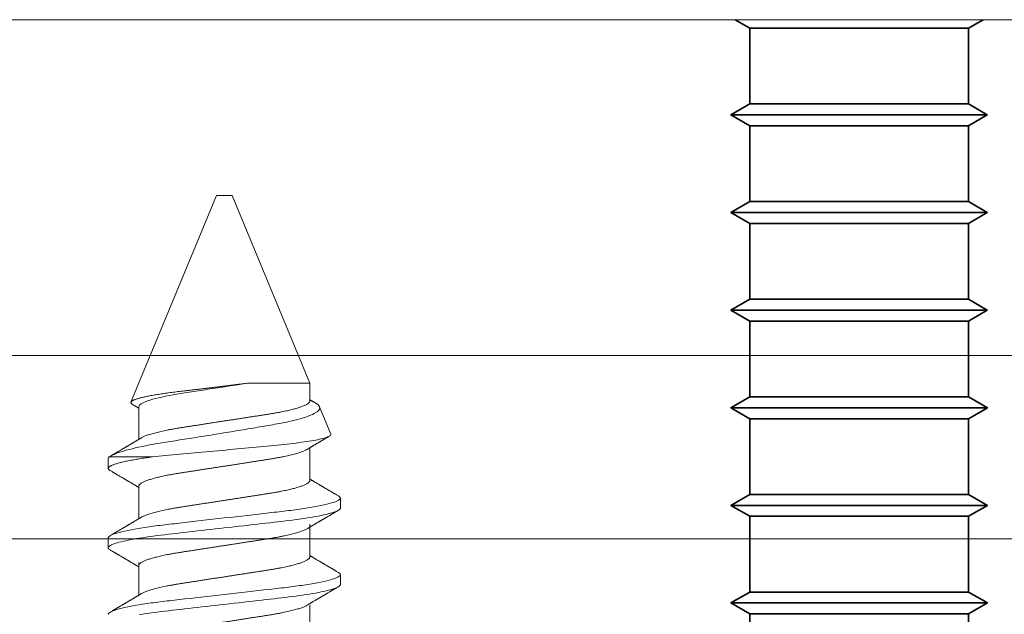
# Model space of a CAD drawing. Units: millimetres. Extents: x 271 to 4621, y 919 to 1216.
# Drawn here: x 4346 to 4350, y 1002 to 1005 of the extents above; entities that cross this region are included whole.
import ezdxf

# ---------------------------------------------------------------- set-up
doc = ezdxf.new("R2010")
doc.units = ezdxf.units.MM

# ---------------------------------------------------------------- blocks, each defined once
blk = doc.blocks.new('FEC-033')
at = {"color": 251, "lineweight": 35, "true_color": 0x58595a}
for points in [[(-19.414, -37.701), (-19.174, -37.84), (-19.174, -39.08), (-19.483, -39.259), (-19.174, -39.438), (-19.174, -40.679), (-19.483, -40.857), (-19.174, -41.036), (-19.174, -42.277), (-19.483, -42.456), (-19.174, -42.635), (-19.174, -43.875), (-19.483, -44.054), (-19.174, -44.233), (-19.174, -45.474), (-19.483, -45.653), (-19.174, -45.831), (-19.174, -47.072), (-19.483, -47.25), (-19.174, -47.429), (-19.174, -48.67)], [(-15.595, -48.67), (-15.595, -47.429), (-15.285, -47.25), (-15.595, -47.072), (-15.595, -45.831), (-15.285, -45.653), (-15.595, -45.474), (-15.595, -44.233), (-15.285, -44.054), (-15.595, -43.875), (-15.595, -42.635), (-15.286, -42.456), (-15.595, -42.277), (-15.595, -41.036), (-15.286, -40.857), (-15.595, -40.679), (-15.595, -39.438), (-15.286, -39.259), (-15.595, -39.08), (-15.595, -37.84), (-15.355, -37.701)], [(-19.174, -37.84), (-17.385, -37.84), (-16.738, -37.84), (-16.179, -37.84), (-15.783, -37.84), (-15.603, -37.84), (-15.595, -37.84)], [(-19.174, -37.84), (-19.166, -37.84), (-19.131, -37.84)], [(-19.174, -39.08), (-17.385, -39.08), (-16.738, -39.08), (-16.179, -39.08), (-15.783, -39.08), (-15.603, -39.08), (-15.595, -39.08)], [(-19.174, -39.08), (-19.166, -39.08), (-19.083, -39.08)], [(-19.483, -39.259), (-17.385, -39.259), (-16.667, -39.259), (-16.035, -39.259), (-15.567, -39.259), (-15.318, -39.259), (-15.286, -39.259)], [(-19.483, -39.259), (-19.452, -39.259), (-19.202, -39.259), (-19.083, -39.259)], [(-19.174, -39.438), (-17.385, -39.438), (-16.738, -39.438), (-16.179, -39.438), (-15.783, -39.438), (-15.603, -39.438), (-15.595, -39.438)], [(-19.174, -39.438), (-19.166, -39.438), (-19.083, -39.438)], [(-19.174, -40.679), (-17.385, -40.679), (-16.738, -40.679), (-16.179, -40.679), (-15.783, -40.679), (-15.603, -40.679), (-15.595, -40.679)], [(-19.174, -40.679), (-19.166, -40.679), (-19.083, -40.679)], [(-19.483, -40.857), (-17.385, -40.857), (-16.667, -40.857), (-16.035, -40.857), (-15.567, -40.857), (-15.318, -40.857), (-15.286, -40.857)], [(-19.483, -40.857), (-19.452, -40.857), (-19.202, -40.857), (-19.083, -40.857)], [(-19.174, -41.036), (-17.385, -41.036), (-16.738, -41.036), (-16.179, -41.036), (-15.783, -41.036), (-15.603, -41.036), (-15.595, -41.036)], [(-19.174, -41.036), (-19.166, -41.036), (-19.083, -41.036)], [(-19.174, -42.277), (-18.031, -42.277), (-17.385, -42.277), (-16.738, -42.277), (-16.179, -42.277), (-15.783, -42.277), (-15.603, -42.277), (-15.595, -42.277)], [(-19.174, -42.277), (-19.166, -42.277), (-18.986, -42.277), (-18.734, -42.277)], [(-19.483, -42.456), (-19.452, -42.456), (-19.202, -42.456), (-18.734, -42.456), (-18.103, -42.456), (-17.385, -42.456), (-16.667, -42.456), (-16.035, -42.456), (-15.567, -42.456), (-15.318, -42.456), (-15.286, -42.456)], [(-19.174, -42.635), (-19.166, -42.635), (-18.986, -42.635), (-18.59, -42.635), (-18.031, -42.635), (-17.385, -42.635), (-16.738, -42.635), (-16.179, -42.635), (-15.783, -42.635), (-15.603, -42.635), (-15.595, -42.635)], [(-19.174, -43.875), (-19.166, -43.875), (-18.986, -43.875), (-18.59, -43.875), (-18.031, -43.875), (-17.385, -43.875), (-16.738, -43.875), (-16.179, -43.875), (-15.783, -43.875), (-15.603, -43.875), (-15.595, -43.875)], [(-19.483, -44.054), (-19.452, -44.054), (-19.202, -44.054), (-18.734, -44.054), (-18.103, -44.054), (-17.385, -44.054), (-16.667, -44.054), (-16.035, -44.054), (-15.567, -44.054), (-15.318, -44.054), (-15.285, -44.054)], [(-19.174, -44.233), (-19.166, -44.233), (-18.986, -44.233), (-18.59, -44.233), (-18.031, -44.233), (-17.385, -44.233), (-16.738, -44.233), (-16.179, -44.233), (-15.783, -44.233), (-15.603, -44.233), (-15.595, -44.233)], [(-19.174, -45.474), (-19.166, -45.474), (-18.986, -45.474), (-18.59, -45.474), (-18.031, -45.474), (-17.385, -45.474), (-16.738, -45.474), (-16.179, -45.474), (-15.783, -45.474), (-15.603, -45.474), (-15.595, -45.474)], [(-19.483, -45.653), (-19.452, -45.653), (-19.202, -45.653), (-18.734, -45.653), (-18.103, -45.653), (-17.385, -45.653), (-16.667, -45.653), (-16.035, -45.653), (-15.567, -45.653), (-15.318, -45.653), (-15.285, -45.653)], [(-19.174, -45.831), (-19.166, -45.831), (-18.986, -45.831), (-18.59, -45.831), (-18.031, -45.831), (-17.385, -45.831), (-16.738, -45.831), (-16.179, -45.831), (-15.783, -45.831), (-15.603, -45.831), (-15.595, -45.831)], [(-19.174, -47.072), (-19.166, -47.072), (-18.986, -47.072), (-18.59, -47.072), (-18.031, -47.072), (-17.385, -47.072), (-16.738, -47.072), (-16.179, -47.072), (-15.783, -47.072), (-15.603, -47.072), (-15.595, -47.072)], [(-19.483, -47.25), (-19.452, -47.25), (-19.202, -47.25), (-18.734, -47.25), (-18.103, -47.25), (-17.385, -47.25), (-16.667, -47.25), (-16.035, -47.25), (-15.567, -47.25), (-15.318, -47.25), (-15.285, -47.25)], [(-19.174, -47.429), (-19.166, -47.429), (-18.986, -47.429), (-18.59, -47.429), (-18.031, -47.429), (-17.385, -47.429), (-16.738, -47.429), (-16.179, -47.429), (-15.783, -47.429), (-15.603, -47.429), (-15.595, -47.429)]]:
    blk.add_lwpolyline(points, dxfattribs=at)

msp = doc.modelspace()

# ---------------------------------------------------------------- linework, layer by layer
at = {"color": 251, "lineweight": 9, "true_color": 0x58595a}
for p, q in [((4346.8008, 1004.1388), (4346.4506, 1003.2932)), ((4346.8326, 1004.1388), (4346.8008, 1004.1388)), ((4346.8643, 1004.1388), (4346.8326, 1004.1388)), ((4347.1824, 1003.3707), (4346.8643, 1004.1388)), ((4346.928, 1003.3707), (4347.1824, 1003.3707)), ((4347.1824, 1003.2971), (4347.1824, 1003.3707)), ((4346.4568, 1003.284), (4346.4827, 1003.2687)), ((4346.4827, 1003.2747), (4346.4827, 1003.1406)), ((4347.2688, 1003.1621), (4347.2225, 1003.274)), ((4347.1824, 1002.9722), (4347.1824, 1003.1063)), ((4346.3577, 1003.0625), (4346.3577, 1003.0219)), ((4346.5381, 1003.069), (4346.3619, 1003.069)), ((4346.4827, 1002.9498), (4346.4827, 1002.8157)), ((4347.3074, 1002.8595), (4347.3074, 1002.9001)), ((4347.1824, 1002.6593), (4347.1824, 1002.7933)), ((4346.3577, 1002.7376), (4346.3577, 1002.697)), ((4346.4827, 1002.6368), (4346.4827, 1002.5028)), ((4347.3074, 1002.5465), (4347.3074, 1002.5871)), ((4347.1824, 1002.3284), (4347.1824, 1002.4624))]:
    msp.add_line(p, q, dxfattribs=at)
at = {"color": 251, "lineweight": 5, "true_color": 0x58595a}
msp.add_line((4340.3717, 1003.4834), (4354.8044, 1003.4834), dxfattribs=at)
msp.add_lwpolyline([(4340.3717, 1002.7334), (4354.8044, 1002.7334), (4354.8044, 1004.8584), (4340.3717, 1004.8584)], close=True, dxfattribs=at)
at = {"color": 251, "lineweight": 9, "true_color": 0x58595a, "flags": 128}
for points in [[(4346.3657, 1002.688), (4346.3629, 1002.6898), (4346.3606, 1002.6917), (4346.359, 1002.6935), (4346.358, 1002.6953), (4346.3577, 1002.697), (4346.3581, 1002.6989), (4346.3592, 1002.7008), (4346.3611, 1002.7028), (4346.3637, 1002.7048), (4346.3672, 1002.7069), (4346.3715, 1002.709), (4346.3763, 1002.7111), (4346.3818, 1002.7131), (4346.388, 1002.7152), (4346.3949, 1002.7173), (4346.4025, 1002.7195), (4346.4108, 1002.7216), (4346.4198, 1002.7237), (4346.4294, 1002.7259), (4346.4396, 1002.728), (4346.4505, 1002.7302), (4346.4617, 1002.7322), (4346.4734, 1002.7343), (4346.4856, 1002.7363), (4346.4983, 1002.7383), (4346.5125, 1002.7405), (4346.5271, 1002.7426), (4346.5421, 1002.7446), (4346.5575, 1002.7466), (4346.5731, 1002.7486), (4346.5891, 1002.7505), (4346.6043, 1002.7522), (4346.62, 1002.754), (4346.6362, 1002.7558), (4346.6527, 1002.7577), (4346.6697, 1002.7597), (4346.687, 1002.7616), (4346.7046, 1002.7637), (4346.7225, 1002.7657), (4346.7407, 1002.7678), (4346.7591, 1002.7699), (4346.7773, 1002.7719), (4346.7957, 1002.774), (4346.8141, 1002.7761), (4346.8326, 1002.7782), (4346.8525, 1002.7805), (4346.8724, 1002.7828), (4346.8922, 1002.785), (4346.9118, 1002.7873), (4346.9312, 1002.7895), (4346.9504, 1002.7917), (4346.9682, 1002.7937), (4346.9857, 1002.7957), (4347.0028, 1002.7977), (4347.0196, 1002.7996), (4347.036, 1002.8014), (4347.052, 1002.8033), (4347.0675, 1002.805), (4347.0826, 1002.8068), (4347.0975, 1002.8086), (4347.1122, 1002.8104), (4347.1264, 1002.8123), (4347.1402, 1002.8142), (4347.1537, 1002.8162), (4347.1668, 1002.8181), (4347.1805, 1002.8203), (4347.1936, 1002.8225), (4347.2061, 1002.8247), (4347.2181, 1002.827), (4347.2294, 1002.8293), (4347.24, 1002.8315), (4347.2493, 1002.8337), (4347.258, 1002.8358), (4347.266, 1002.838), (4347.2733, 1002.8401), (4347.2799, 1002.8422), (4347.2858, 1002.8443), (4347.291, 1002.8463), (4347.2955, 1002.8483), (4347.2992, 1002.8503), (4347.3022, 1002.8523), (4347.3045, 1002.8541), (4347.3061, 1002.856), (4347.3071, 1002.8577), (4347.3074, 1002.8595), (4347.3074, 1002.8595)], [(4346.4856, 1002.4234), (4346.4983, 1002.4254), (4346.5125, 1002.4275), (4346.5271, 1002.4296), (4346.5421, 1002.4317), (4346.5575, 1002.4337), (4346.5731, 1002.4356), (4346.5891, 1002.4375), (4346.6043, 1002.4392), (4346.62, 1002.441), (4346.6362, 1002.4429), (4346.6527, 1002.4448), (4346.6697, 1002.4467), (4346.687, 1002.4487), (4346.7046, 1002.4507), (4346.7225, 1002.4527), (4346.7407, 1002.4548), (4346.7591, 1002.4569), (4346.7773, 1002.459), (4346.7957, 1002.4611), (4346.8141, 1002.4632), (4346.8326, 1002.4653), (4346.8525, 1002.4675), (4346.8724, 1002.4698), (4346.8922, 1002.4721), (4346.9118, 1002.4743), (4346.9312, 1002.4765), (4346.9504, 1002.4787), (4346.9682, 1002.4807), (4346.9857, 1002.4827), (4347.0028, 1002.4847), (4347.0196, 1002.4866), (4347.036, 1002.4885), (4347.052, 1002.4903), (4347.0675, 1002.4921), (4347.0826, 1002.4938), (4347.0975, 1002.4956), (4347.1122, 1002.4975), (4347.1264, 1002.4993), (4347.1402, 1002.5012), (4347.1537, 1002.5032), (4347.1668, 1002.5052), (4347.1805, 1002.5073), (4347.1936, 1002.5095), (4347.2061, 1002.5118), (4347.2181, 1002.514), (4347.2294, 1002.5163), (4347.24, 1002.5186), (4347.2493, 1002.5207), (4347.258, 1002.5228), (4347.266, 1002.525), (4347.2733, 1002.5271), (4347.2799, 1002.5292), (4347.2858, 1002.5313), (4347.291, 1002.5333), (4347.2955, 1002.5354), (4347.2992, 1002.5373), (4347.3022, 1002.5393), (4347.3045, 1002.5412), (4347.3061, 1002.543), (4347.3071, 1002.5448), (4347.3074, 1002.5465), (4347.3074, 1002.5465)]]:
    msp.add_lwpolyline(points, dxfattribs=at)
at = {"color": 251, "lineweight": 9, "true_color": 0x58595a}
for points, knots in [([(4346.928, 1003.3707), (4346.9236, 1003.3701), (4346.9146, 1003.369), (4346.901, 1003.3673), (4346.8872, 1003.3655), (4346.8732, 1003.3638), (4346.8589, 1003.362), (4346.8445, 1003.3602), (4346.83, 1003.3584), (4346.8154, 1003.3566), (4346.8007, 1003.3548), (4346.7859, 1003.353), (4346.7711, 1003.3512), (4346.7562, 1003.3494), (4346.7414, 1003.3477), (4346.7265, 1003.3459), (4346.7118, 1003.3441), (4346.6973, 1003.3424), (4346.6833, 1003.3407), (4346.6696, 1003.3391), (4346.6562, 1003.3376), (4346.6429, 1003.336), (4346.6298, 1003.3344), (4346.617, 1003.3327), (4346.6044, 1003.3311), (4346.5922, 1003.3294), (4346.5805, 1003.3276), (4346.5691, 1003.3259), (4346.5581, 1003.3241), (4346.5475, 1003.3223), (4346.5373, 1003.3205), (4346.5275, 1003.3187), (4346.5182, 1003.3169), (4346.5095, 1003.315), (4346.5013, 1003.3132), (4346.4937, 1003.3114), (4346.4867, 1003.3096), (4346.4802, 1003.3078), (4346.4742, 1003.306), (4346.4689, 1003.3042), (4346.4642, 1003.3024), (4346.4602, 1003.3006), (4346.4569, 1003.2989), (4346.4543, 1003.2973), (4346.4523, 1003.2957), (4346.4509, 1003.2941), (4346.4502, 1003.2925), (4346.4502, 1003.2909), (4346.4508, 1003.2892), (4346.4521, 1003.2875), (4346.4541, 1003.2859), (4346.4557, 1003.2847), (4346.4568, 1003.2841), (4346.4568, 1003.2841)], [0, 0, 0, 0, 0.0184558, 0.0369116, 0.0554838, 0.0740561, 0.0929937, 0.1119314, 0.1309949, 0.1500583, 0.1694157, 0.188773, 0.2082649, 0.2277568, 0.2476736, 0.2675903, 0.2876542, 0.307718, 0.3270535, 0.346389, 0.3658588, 0.3853289, 0.4052007, 0.4250725, 0.4450768, 0.4650811, 0.484943, 0.5048048, 0.5247985, 0.5447923, 0.5652008, 0.5856093, 0.6061609, 0.6267124, 0.6470277, 0.6673431, 0.6877995, 0.7082559, 0.7291577, 0.7500594, 0.7711153, 0.7921712, 0.8124767, 0.8327822, 0.8532294, 0.8736767, 0.8945576, 0.9154389, 0.936462, 0.957485, 0.9781717, 0.9988583, 1, 1, 1, 1]), ([(4346.4827, 1003.2747), (4346.4827, 1003.2815), (4346.4946, 1003.2898), (4346.5433, 1003.3067), (4346.5798, 1003.3154), (4346.6431, 1003.3267), (4346.6651, 1003.33), (4346.713, 1003.3374), (4346.7388, 1003.3414), (4346.819, 1003.3538), (4346.8761, 1003.3626), (4346.928, 1003.3707)], [0, 0, 0, 0, 0.25, 0.25, 0.5, 0.5, 0.625, 0.625, 0.75, 0.75, 1, 1, 1, 1]), ([(4347.1824, 1003.2971), (4347.1824, 1003.2964), (4347.1822, 1003.2949), (4347.181, 1003.2925), (4347.179, 1003.2901), (4347.1761, 1003.2877), (4347.1724, 1003.2851), (4347.1679, 1003.2826), (4347.1626, 1003.28), (4347.1565, 1003.2773), (4347.1498, 1003.2748), (4347.1427, 1003.2723), (4347.1352, 1003.2699), (4347.1271, 1003.2675), (4347.1185, 1003.2651), (4347.1093, 1003.2628), (4347.0997, 1003.2604), (4347.0895, 1003.2581), (4347.0784, 1003.2557), (4347.0664, 1003.2532), (4347.0534, 1003.2507), (4347.0399, 1003.2483), (4347.0262, 1003.2459), (4347.0122, 1003.2437), (4346.9979, 1003.2415), (4346.9832, 1003.2392), (4346.9681, 1003.2369), (4346.9531, 1003.2346), (4346.9383, 1003.2323), (4346.9238, 1003.23), (4346.909, 1003.2277), (4346.894, 1003.2254), (4346.8788, 1003.2231), (4346.8634, 1003.2207), (4346.848, 1003.2183), (4346.8318, 1003.2158), (4346.8149, 1003.2132), (4346.7974, 1003.2105), (4346.7799, 1003.2078), (4346.7627, 1003.2051), (4346.7458, 1003.2025), (4346.7294, 1003.1999), (4346.7134, 1003.1975), (4346.6978, 1003.195), (4346.6825, 1003.1927), (4346.6677, 1003.1904), (4346.6532, 1003.1882), (4346.6391, 1003.1859), (4346.6253, 1003.1835), (4346.6118, 1003.1811), (4346.5987, 1003.1786), (4346.5862, 1003.176), (4346.5741, 1003.1734), (4346.5626, 1003.1707), (4346.5518, 1003.168), (4346.5417, 1003.1653), (4346.5323, 1003.1626), (4346.5237, 1003.1599), (4346.5159, 1003.1573), (4346.509, 1003.1546), (4346.5028, 1003.1519), (4346.4977, 1003.1495), (4346.495, 1003.1479), (4346.4938, 1003.1473)], [0, 0, 0, 0, 0.016355, 0.032907, 0.04964, 0.066537, 0.08358, 0.100439, 0.1174, 0.134442, 0.151543, 0.166845, 0.182161, 0.197477, 0.212776, 0.228043, 0.243262, 0.258419, 0.273499, 0.290582, 0.307527, 0.324314, 0.340925, 0.357344, 0.373361, 0.389554, 0.405926, 0.422463, 0.437353, 0.452348, 0.467433, 0.482594, 0.497816, 0.513086, 0.528386, 0.543702, 0.561167, 0.578608, 0.596003, 0.61333, 0.630565, 0.647384, 0.664075, 0.68062, 0.697002, 0.713532, 0.729879, 0.746332, 0.762977, 0.7798, 0.796782, 0.813903, 0.831105, 0.848405, 0.865781, 0.88321, 0.90067, 0.917826, 0.934966, 0.952069, 0.969115, 0.986425, 1, 1, 1, 1]), ([(4347.2061, 1003.2891), (4347.2048, 1003.2898), (4347.2022, 1003.2913), (4347.1985, 1003.2936), (4347.195, 1003.2956), (4347.1924, 1003.2972), (4347.1902, 1003.2985), (4347.1882, 1003.2997), (4347.1857, 1003.3012), (4347.1837, 1003.3023), (4347.1826, 1003.303), (4347.1824, 1003.3031)], [0, 0, 0, 0, 0.157251, 0.332952, 0.478513, 0.593989, 0.664748, 0.75196, 0.858034, 0.982952, 1, 1, 1, 1]), ([(4347.2225, 1003.274), (4347.2221, 1003.2748), (4347.2214, 1003.2762), (4347.2197, 1003.2785), (4347.2175, 1003.2809), (4347.2147, 1003.2833), (4347.2114, 1003.2857), (4347.2085, 1003.2876), (4347.2065, 1003.2888), (4347.2061, 1003.289)], [0, 0, 0, 0, 0.156738, 0.313475, 0.471082, 0.628687, 0.788993, 0.949299, 1, 1, 1, 1]), ([(4346.3619, 1003.069), (4346.3723, 1003.0766), (4346.3918, 1003.0846), (4346.4483, 1003.1013), (4346.4841, 1003.1096), (4346.5694, 1003.1259), (4346.6174, 1003.133), (4346.6953, 1003.1452), (4346.7216, 1003.1494), (4346.7752, 1003.1579), (4346.8027, 1003.1624), (4346.857, 1003.1713), (4346.8836, 1003.1757), (4346.9361, 1003.1845), (4346.9621, 1003.1889), (4347.0112, 1003.1974), (4347.0346, 1003.2013), (4347.0786, 1003.2095), (4347.0992, 1003.2139), (4347.1539, 1003.2273), (4347.1825, 1003.2369), (4347.2183, 1003.2559), (4347.2261, 1003.2654), (4347.2225, 1003.274)], [0, 0, 0, 0, 0.125, 0.125, 0.25, 0.25, 0.375, 0.375, 0.4375, 0.4375, 0.5, 0.5, 0.5625, 0.5625, 0.625, 0.625, 0.6875, 0.6875, 0.75, 0.75, 0.875, 0.875, 1, 1, 1, 1]), ([(4347.2688, 1003.1621), (4347.2704, 1003.1584), (4347.2658, 1003.1545), (4347.2447, 1003.1463), (4347.2282, 1003.142), (4347.1848, 1003.1338), (4347.1575, 1003.1296), (4347.0954, 1003.1219), (4347.0596, 1003.1184), (4346.9838, 1003.111), (4346.9428, 1003.107), (4346.8594, 1003.0991), (4346.8169, 1003.0951), (4346.7316, 1003.0871), (4346.6903, 1003.0833), (4346.6105, 1003.076), (4346.5727, 1003.0727), (4346.5381, 1003.069)], [0, 0, 0, 0, 0.125, 0.125, 0.25, 0.25, 0.375, 0.375, 0.5, 0.5, 0.625, 0.625, 0.75, 0.75, 0.875, 0.875, 1, 1, 1, 1]), ([(4346.4938, 1003.1473), (4346.4922, 1003.1463), (4346.4893, 1003.1446), (4346.4851, 1003.1421), (4346.4813, 1003.1399), (4346.4781, 1003.1379), (4346.4753, 1003.1363), (4346.473, 1003.1349), (4346.4712, 1003.1338), (4346.4697, 1003.1329), (4346.467, 1003.1313), (4346.4637, 1003.1294), (4346.4594, 1003.1268), (4346.4556, 1003.1246), (4346.4517, 1003.1223), (4346.4479, 1003.12), (4346.4442, 1003.1178), (4346.4408, 1003.1158), (4346.438, 1003.1141), (4346.4359, 1003.1129), (4346.4344, 1003.112), (4346.433, 1003.1112), (4346.4313, 1003.1102), (4346.4291, 1003.1089), (4346.4262, 1003.1072), (4346.423, 1003.1053), (4346.4196, 1003.1033), (4346.4163, 1003.1013), (4346.4125, 1003.0991), (4346.4084, 1003.0967), (4346.4041, 1003.0941), (4346.4002, 1003.0918), (4346.3967, 1003.0898), (4346.3936, 1003.088), (4346.3907, 1003.0862), (4346.3884, 1003.0849), (4346.3867, 1003.0839), (4346.3855, 1003.0832), (4346.3839, 1003.0823), (4346.3817, 1003.081), (4346.3787, 1003.0792), (4346.375, 1003.0771), (4346.3711, 1003.0748), (4346.3685, 1003.0732), (4346.3672, 1003.0725)], [0, 0, 0, 0, 0.0369454, 0.0701946, 0.099741, 0.1255804, 0.1473731, 0.1655724, 0.1801774, 0.1912203, 0.2011229, 0.2432239, 0.2707516, 0.3012044, 0.3350304, 0.3626162, 0.3921031, 0.4210576, 0.4444975, 0.4589393, 0.4698827, 0.4794066, 0.4922473, 0.5104501, 0.5329059, 0.5595451, 0.586947, 0.6132278, 0.6383875, 0.6756559, 0.71015, 0.7420302, 0.7678121, 0.7924132, 0.8158345, 0.8371365, 0.8464374, 0.854888, 0.8665899, 0.8840775, 0.9073539, 0.9364227, 0.971286, 1, 1, 1, 1]), ([(4347.1713, 1003.0996), (4347.1729, 1003.1006), (4347.1758, 1003.1023), (4347.18, 1003.1048), (4347.1838, 1003.107), (4347.187, 1003.109), (4347.1898, 1003.1106), (4347.1921, 1003.112), (4347.1939, 1003.1131), (4347.1954, 1003.114), (4347.1981, 1003.1156), (4347.2014, 1003.1175), (4347.2057, 1003.12), (4347.2095, 1003.1223), (4347.2134, 1003.1246), (4347.2172, 1003.1269), (4347.2209, 1003.1291), (4347.2243, 1003.1311), (4347.2271, 1003.1328), (4347.2292, 1003.134), (4347.2307, 1003.1348), (4347.2321, 1003.1357), (4347.2338, 1003.1367), (4347.236, 1003.138), (4347.2389, 1003.1397), (4347.2421, 1003.1416), (4347.2455, 1003.1436), (4347.2488, 1003.1456), (4347.2526, 1003.1478), (4347.2567, 1003.1502), (4347.2604, 1003.1524), (4347.2626, 1003.1537), (4347.2633, 1003.1541)], [0, 0, 0, 0, 0.0507937, 0.0965057, 0.137127, 0.1726519, 0.2026131, 0.2276341, 0.2477135, 0.2628968, 0.2765111, 0.3343918, 0.3722388, 0.4141052, 0.4606102, 0.4985361, 0.5390756, 0.5788832, 0.6111091, 0.6309641, 0.6460094, 0.6591032, 0.676757, 0.7017828, 0.7326557, 0.7692801, 0.8069531, 0.8430858, 0.8776751, 0.9289129, 0.9763365, 1, 1, 1, 1]), ([(4346.4827, 1002.9498), (4346.4827, 1002.9505), (4346.4829, 1002.952), (4346.4841, 1002.9543), (4346.4861, 1002.9568), (4346.489, 1002.9592), (4346.4927, 1002.9618), (4346.4972, 1002.9643), (4346.5025, 1002.9669), (4346.5086, 1002.9696), (4346.5153, 1002.9721), (4346.5224, 1002.9746), (4346.5299, 1002.977), (4346.538, 1002.9794), (4346.5466, 1002.9818), (4346.5558, 1002.9841), (4346.5654, 1002.9865), (4346.5756, 1002.9888), (4346.5867, 1002.9912), (4346.5987, 1002.9937), (4346.6117, 1002.9962), (4346.6252, 1002.9986), (4346.6389, 1003.0009), (4346.6529, 1003.0032), (4346.6672, 1003.0054), (4346.6819, 1003.0077), (4346.697, 1003.01), (4346.712, 1003.0123), (4346.7268, 1003.0146), (4346.7413, 1003.0169), (4346.7561, 1003.0192), (4346.7712, 1003.0215), (4346.7863, 1003.0238), (4346.8017, 1003.0262), (4346.8171, 1003.0286), (4346.8333, 1003.0311), (4346.8502, 1003.0337), (4346.8677, 1003.0364), (4346.8852, 1003.0391), (4346.9024, 1003.0418), (4346.9193, 1003.0444), (4346.9357, 1003.047), (4346.9517, 1003.0494), (4346.9673, 1003.0519), (4346.9826, 1003.0542), (4346.9974, 1003.0565), (4347.0119, 1003.0587), (4347.026, 1003.061), (4347.0399, 1003.0634), (4347.0533, 1003.0658), (4347.0664, 1003.0683), (4347.079, 1003.0709), (4347.091, 1003.0735), (4347.1025, 1003.0762), (4347.1133, 1003.0788), (4347.1235, 1003.0816), (4347.1328, 1003.0843), (4347.1414, 1003.087), (4347.1492, 1003.0896), (4347.1562, 1003.0923), (4347.1623, 1003.0949), (4347.1674, 1003.0974), (4347.1701, 1003.0989), (4347.1713, 1003.0996)], [0, 0, 0, 0, 0.016355, 0.032907, 0.04964, 0.066537, 0.08358, 0.100439, 0.1174, 0.134442, 0.151543, 0.166845, 0.182161, 0.197477, 0.212776, 0.228043, 0.243262, 0.258419, 0.273499, 0.290582, 0.307527, 0.324314, 0.340925, 0.357344, 0.373361, 0.389554, 0.405926, 0.422463, 0.437353, 0.452348, 0.467433, 0.482594, 0.497816, 0.513086, 0.528386, 0.543702, 0.561167, 0.578608, 0.596003, 0.61333, 0.630565, 0.647384, 0.664075, 0.68062, 0.697002, 0.713532, 0.729879, 0.746332, 0.762977, 0.7798, 0.796782, 0.813903, 0.831105, 0.848405, 0.865781, 0.88321, 0.90067, 0.917826, 0.934966, 0.952069, 0.969115, 0.986425, 1, 1, 1, 1]), ([(4346.3657, 1003.0129), (4346.3647, 1003.0135), (4346.3627, 1003.0147), (4346.3605, 1003.0166), (4346.3589, 1003.0184), (4346.3579, 1003.0202), (4346.3576, 1003.022), (4346.3579, 1003.0238), (4346.3591, 1003.0257), (4346.361, 1003.0277), (4346.3636, 1003.0297), (4346.3671, 1003.0318), (4346.3713, 1003.0339), (4346.3762, 1003.036), (4346.3817, 1003.038), (4346.3879, 1003.0401), (4346.3948, 1003.0422), (4346.4024, 1003.0444), (4346.4107, 1003.0465), (4346.4197, 1003.0486), (4346.4293, 1003.0508), (4346.4395, 1003.0529), (4346.4503, 1003.055), (4346.4616, 1003.0571), (4346.4733, 1003.0592), (4346.4855, 1003.0612), (4346.4981, 1003.0632), (4346.5111, 1003.0652), (4346.5243, 1003.0671), (4346.5335, 1003.0684), (4346.5381, 1003.069)], [0, 0, 0, 0, 0.033434, 0.06787, 0.102031, 0.135899, 0.169453, 0.205701, 0.242313, 0.279264, 0.316529, 0.354079, 0.391887, 0.427743, 0.463774, 0.499954, 0.536254, 0.572647, 0.609102, 0.645592, 0.682087, 0.718557, 0.754974, 0.790659, 0.826239, 0.861684, 0.896971, 0.931523, 0.965874, 1, 1, 1, 1]), ([(4346.3657, 1003.0129), (4346.3674, 1003.0119), (4346.3706, 1003.01), (4346.375, 1003.0074), (4346.3787, 1003.0052), (4346.3816, 1003.0036), (4346.3836, 1003.0023), (4346.385, 1003.0015), (4346.3861, 1003.0009), (4346.387, 1003.0003), (4346.388, 1002.9998), (4346.3896, 1002.9988), (4346.3919, 1002.9975), (4346.395, 1002.9957), (4346.3985, 1002.9936), (4346.4024, 1002.9913), (4346.4073, 1002.9884), (4346.4135, 1002.9848), (4346.4194, 1002.9813), (4346.4239, 1002.9786), (4346.4268, 1002.9769), (4346.4293, 1002.9754), (4346.4314, 1002.9742), (4346.433, 1002.9733), (4346.4343, 1002.9725), (4346.4356, 1002.9717), (4346.4373, 1002.9707), (4346.4393, 1002.9695), (4346.4417, 1002.9681), (4346.4452, 1002.9661), (4346.4493, 1002.9636), (4346.4538, 1002.9609), (4346.4581, 1002.9584), (4346.4621, 1002.956), (4346.4659, 1002.9537), (4346.4688, 1002.952), (4346.4711, 1002.9507), (4346.4729, 1002.9496), (4346.4753, 1002.9482), (4346.4781, 1002.9465), (4346.4806, 1002.945), (4346.4822, 1002.9441), (4346.4827, 1002.9438)], [0, 0, 0, 0, 0.04401, 0.081743, 0.113205, 0.138398, 0.154373, 0.166142, 0.174097, 0.181839, 0.190239, 0.1993, 0.222864, 0.247852, 0.279153, 0.312145, 0.347489, 0.405915, 0.470823, 0.498056, 0.523325, 0.544801, 0.562487, 0.575713, 0.585612, 0.596302, 0.610372, 0.627819, 0.648642, 0.672585, 0.715356, 0.754319, 0.789478, 0.825045, 0.857631, 0.887587, 0.899554, 0.915461, 0.935391, 0.959341, 0.987308, 1, 1, 1, 1]), ([(4347.1824, 1002.9722), (4347.1824, 1002.9715), (4347.1822, 1002.97), (4347.181, 1002.9676), (4347.179, 1002.9652), (4347.1761, 1002.9628), (4347.1724, 1002.9602), (4347.1679, 1002.9577), (4347.1626, 1002.9551), (4347.1565, 1002.9524), (4347.1498, 1002.9499), (4347.1427, 1002.9474), (4347.1352, 1002.945), (4347.1271, 1002.9426), (4347.1185, 1002.9402), (4347.1093, 1002.9379), (4347.0997, 1002.9355), (4347.0895, 1002.9332), (4347.0784, 1002.9308), (4347.0664, 1002.9283), (4347.0534, 1002.9258), (4347.0399, 1002.9234), (4347.0262, 1002.921), (4347.0122, 1002.9188), (4346.9979, 1002.9166), (4346.9832, 1002.9143), (4346.9681, 1002.912), (4346.9531, 1002.9097), (4346.9383, 1002.9074), (4346.9238, 1002.9051), (4346.909, 1002.9028), (4346.894, 1002.9005), (4346.8788, 1002.8981), (4346.8634, 1002.8958), (4346.848, 1002.8934), (4346.8318, 1002.8909), (4346.8149, 1002.8883), (4346.7974, 1002.8856), (4346.7799, 1002.8829), (4346.7627, 1002.8802), (4346.7458, 1002.8776), (4346.7294, 1002.875), (4346.7134, 1002.8726), (4346.6978, 1002.8701), (4346.6825, 1002.8678), (4346.6677, 1002.8655), (4346.6532, 1002.8633), (4346.6391, 1002.861), (4346.6253, 1002.8586), (4346.6118, 1002.8562), (4346.5987, 1002.8537), (4346.5862, 1002.8511), (4346.5741, 1002.8485), (4346.5626, 1002.8458), (4346.5518, 1002.8431), (4346.5417, 1002.8404), (4346.5323, 1002.8377), (4346.5237, 1002.835), (4346.5159, 1002.8324), (4346.509, 1002.8297), (4346.5028, 1002.827), (4346.4977, 1002.8246), (4346.495, 1002.823), (4346.4938, 1002.8224)], [0, 0, 0, 0, 0.016355, 0.032907, 0.04964, 0.066537, 0.08358, 0.100439, 0.1174, 0.134442, 0.151543, 0.166845, 0.182161, 0.197477, 0.212776, 0.228043, 0.243262, 0.258419, 0.273499, 0.290582, 0.307527, 0.324314, 0.340925, 0.357344, 0.373361, 0.389554, 0.405926, 0.422463, 0.437353, 0.452348, 0.467433, 0.482594, 0.497816, 0.513086, 0.528386, 0.543702, 0.561167, 0.578608, 0.596003, 0.61333, 0.630565, 0.647384, 0.664075, 0.68062, 0.697002, 0.713532, 0.729879, 0.746332, 0.762977, 0.7798, 0.796782, 0.813903, 0.831105, 0.848405, 0.865781, 0.88321, 0.90067, 0.917825, 0.934966, 0.952069, 0.969115, 0.986425, 1, 1, 1, 1]), ([(4347.2994, 1002.9091), (4347.2977, 1002.9101), (4347.2945, 1002.912), (4347.2901, 1002.9146), (4347.2864, 1002.9168), (4347.2835, 1002.9184), (4347.2815, 1002.9196), (4347.2801, 1002.9205), (4347.279, 1002.9211), (4347.2781, 1002.9216), (4347.2771, 1002.9222), (4347.2755, 1002.9232), (4347.2732, 1002.9245), (4347.2701, 1002.9263), (4347.2666, 1002.9284), (4347.2628, 1002.9307), (4347.2578, 1002.9336), (4347.2516, 1002.9372), (4347.2457, 1002.9407), (4347.2412, 1002.9434), (4347.2383, 1002.9451), (4347.2358, 1002.9466), (4347.2337, 1002.9478), (4347.2321, 1002.9487), (4347.2308, 1002.9495), (4347.2295, 1002.9503), (4347.2278, 1002.9513), (4347.2258, 1002.9525), (4347.2234, 1002.9539), (4347.22, 1002.9559), (4347.2158, 1002.9584), (4347.2113, 1002.9611), (4347.207, 1002.9636), (4347.203, 1002.966), (4347.1992, 1002.9682), (4347.1963, 1002.97), (4347.194, 1002.9713), (4347.1922, 1002.9724), (4347.1898, 1002.9738), (4347.187, 1002.9755), (4347.1845, 1002.977), (4347.1829, 1002.9779), (4347.1824, 1002.9782)], [0, 0, 0, 0, 0.04401, 0.081743, 0.113205, 0.138398, 0.154373, 0.166142, 0.174096, 0.181839, 0.19024, 0.1993, 0.222865, 0.247852, 0.279153, 0.312144, 0.347489, 0.405915, 0.470823, 0.498056, 0.523325, 0.544802, 0.562488, 0.575713, 0.585613, 0.596303, 0.610373, 0.627819, 0.648643, 0.672585, 0.715357, 0.754319, 0.789479, 0.825046, 0.857631, 0.887587, 0.899555, 0.915462, 0.935392, 0.959342, 0.987309, 1, 1, 1, 1]), ([(4346.3577, 1002.7376), (4346.3577, 1002.7435), (4346.3693, 1002.7503), (4346.4174, 1002.7646), (4346.4539, 1002.7721), (4346.5205, 1002.7824), (4346.5446, 1002.7857), (4346.5948, 1002.7918), (4346.6209, 1002.7947), (4346.7055, 1002.8044), (4346.7689, 1002.8116), (4346.8962, 1002.8261), (4346.9596, 1002.8333), (4347.0442, 1002.843), (4347.0703, 1002.8459), (4347.1205, 1002.852), (4347.1446, 1002.8553), (4347.2112, 1002.8656), (4347.2477, 1002.8731), (4347.2959, 1002.8874), (4347.3074, 1002.8942), (4347.3074, 1002.9001)], [0, 0, 0, 0, 0.125, 0.125, 0.25, 0.25, 0.3125, 0.3125, 0.375, 0.375, 0.5, 0.5, 0.625, 0.625, 0.6875, 0.6875, 0.75, 0.75, 0.875, 0.875, 1, 1, 1, 1]), ([(4347.3074, 1002.9001), (4347.3073, 1002.9007), (4347.3072, 1002.9019), (4347.306, 1002.9039), (4347.3041, 1002.9059), (4347.3019, 1002.9076), (4347.3, 1002.9087), (4347.2993, 1002.9091)], [0, 0, 0, 0, 0.213877, 0.4299, 0.647926, 0.867801, 1, 1, 1, 1]), ([(4347.1713, 1002.7747), (4347.1729, 1002.7757), (4347.1758, 1002.7774), (4347.18, 1002.7799), (4347.1838, 1002.7821), (4347.187, 1002.7841), (4347.1898, 1002.7857), (4347.1921, 1002.7871), (4347.1939, 1002.7882), (4347.1954, 1002.7891), (4347.1981, 1002.7907), (4347.2014, 1002.7926), (4347.2057, 1002.7951), (4347.2095, 1002.7974), (4347.2134, 1002.7997), (4347.2172, 1002.802), (4347.2209, 1002.8041), (4347.2243, 1002.8062), (4347.2271, 1002.8079), (4347.2292, 1002.8091), (4347.2307, 1002.8099), (4347.2321, 1002.8108), (4347.2338, 1002.8118), (4347.236, 1002.8131), (4347.2389, 1002.8148), (4347.2421, 1002.8167), (4347.2455, 1002.8187), (4347.2488, 1002.8207), (4347.2526, 1002.8229), (4347.2567, 1002.8253), (4347.261, 1002.8279), (4347.2649, 1002.8302), (4347.2684, 1002.8322), (4347.2715, 1002.834), (4347.2744, 1002.8358), (4347.2767, 1002.8371), (4347.2784, 1002.8381), (4347.2796, 1002.8388), (4347.2812, 1002.8397), (4347.2834, 1002.841), (4347.2864, 1002.8428), (4347.2901, 1002.8449), (4347.2945, 1002.8475), (4347.2977, 1002.8494), (4347.2994, 1002.8504)], [0, 0, 0, 0, 0.03651, 0.069366, 0.098563, 0.124098, 0.145633, 0.163618, 0.17805, 0.188963, 0.198748, 0.240352, 0.267555, 0.297648, 0.331074, 0.358335, 0.387474, 0.416086, 0.439249, 0.453521, 0.464335, 0.473746, 0.486435, 0.504423, 0.526614, 0.552939, 0.580017, 0.605987, 0.63085, 0.667678, 0.701765, 0.733269, 0.758746, 0.783057, 0.806202, 0.827252, 0.836443, 0.844794, 0.856358, 0.873639, 0.896641, 0.925365, 0.959817, 1, 1, 1, 1]), ([(4346.4938, 1002.8224), (4346.4922, 1002.8214), (4346.4893, 1002.8197), (4346.4851, 1002.8172), (4346.4813, 1002.8149), (4346.4781, 1002.813), (4346.4753, 1002.8114), (4346.473, 1002.81), (4346.4712, 1002.8089), (4346.4697, 1002.808), (4346.467, 1002.8064), (4346.4637, 1002.8044), (4346.4594, 1002.8019), (4346.4556, 1002.7997), (4346.4517, 1002.7974), (4346.4479, 1002.7951), (4346.4442, 1002.7929), (4346.4408, 1002.7909), (4346.438, 1002.7892), (4346.4359, 1002.788), (4346.4344, 1002.7871), (4346.433, 1002.7863), (4346.4313, 1002.7853), (4346.4291, 1002.784), (4346.4262, 1002.7823), (4346.423, 1002.7804), (4346.4196, 1002.7784), (4346.4163, 1002.7764), (4346.4125, 1002.7742), (4346.4084, 1002.7718), (4346.4041, 1002.7692), (4346.4002, 1002.7669), (4346.3967, 1002.7649), (4346.3936, 1002.7631), (4346.3907, 1002.7613), (4346.3884, 1002.76), (4346.3867, 1002.759), (4346.3855, 1002.7583), (4346.3839, 1002.7574), (4346.3817, 1002.756), (4346.3787, 1002.7543), (4346.375, 1002.7521), (4346.3706, 1002.7496), (4346.3674, 1002.7477), (4346.3657, 1002.7467)], [0, 0, 0, 0, 0.03651, 0.069366, 0.098563, 0.124098, 0.145633, 0.163618, 0.17805, 0.188963, 0.198749, 0.240352, 0.267555, 0.297648, 0.331074, 0.358335, 0.387474, 0.416086, 0.439249, 0.453521, 0.464335, 0.473746, 0.486435, 0.504423, 0.526614, 0.552939, 0.580017, 0.605988, 0.63085, 0.667678, 0.701765, 0.733269, 0.758746, 0.783057, 0.806202, 0.827252, 0.836444, 0.844794, 0.856358, 0.873639, 0.896641, 0.925366, 0.959818, 1, 1, 1, 1]), ([(4346.4827, 1002.6249), (4346.4827, 1002.6256), (4346.4829, 1002.6271), (4346.4841, 1002.6294), (4346.4861, 1002.6319), (4346.489, 1002.6343), (4346.4927, 1002.6369), (4346.4972, 1002.6394), (4346.5025, 1002.642), (4346.5086, 1002.6446), (4346.5153, 1002.6472), (4346.5224, 1002.6497), (4346.5299, 1002.6521), (4346.538, 1002.6545), (4346.5466, 1002.6569), (4346.5558, 1002.6592), (4346.5654, 1002.6616), (4346.5756, 1002.6639), (4346.5867, 1002.6663), (4346.5987, 1002.6688), (4346.6117, 1002.6713), (4346.6252, 1002.6737), (4346.6389, 1002.676), (4346.6529, 1002.6783), (4346.6672, 1002.6805), (4346.6819, 1002.6828), (4346.697, 1002.6851), (4346.712, 1002.6874), (4346.7268, 1002.6897), (4346.7413, 1002.692), (4346.7561, 1002.6943), (4346.7712, 1002.6966), (4346.7863, 1002.6989), (4346.8017, 1002.7013), (4346.8171, 1002.7037), (4346.8333, 1002.7062), (4346.8502, 1002.7088), (4346.8677, 1002.7115), (4346.8852, 1002.7142), (4346.9024, 1002.7169), (4346.9193, 1002.7195), (4346.9357, 1002.7221), (4346.9517, 1002.7245), (4346.9673, 1002.7269), (4346.9826, 1002.7293), (4346.9974, 1002.7316), (4347.0119, 1002.7338), (4347.026, 1002.7361), (4347.0399, 1002.7385), (4347.0533, 1002.7409), (4347.0664, 1002.7434), (4347.079, 1002.746), (4347.091, 1002.7486), (4347.1025, 1002.7513), (4347.1133, 1002.7539), (4347.1235, 1002.7567), (4347.1328, 1002.7594), (4347.1414, 1002.7621), (4347.1492, 1002.7647), (4347.1562, 1002.7674), (4347.1623, 1002.77), (4347.1674, 1002.7725), (4347.1701, 1002.774), (4347.1713, 1002.7747)], [0, 0, 0, 0, 0.016355, 0.032907, 0.04964, 0.066537, 0.08358, 0.100439, 0.1174, 0.134442, 0.151543, 0.166845, 0.182161, 0.197477, 0.212776, 0.228043, 0.243262, 0.258419, 0.273499, 0.290582, 0.307527, 0.324314, 0.340925, 0.357344, 0.373361, 0.389554, 0.405926, 0.422463, 0.437353, 0.452348, 0.467433, 0.482594, 0.497816, 0.513086, 0.528386, 0.543702, 0.561167, 0.578608, 0.596003, 0.61333, 0.630565, 0.647384, 0.664075, 0.68062, 0.697002, 0.713532, 0.729879, 0.746332, 0.762977, 0.7798, 0.796782, 0.813903, 0.831105, 0.848405, 0.865781, 0.88321, 0.90067, 0.917825, 0.934966, 0.952069, 0.969115, 0.986425, 1, 1, 1, 1]), ([(4346.3657, 1002.688), (4346.3674, 1002.687), (4346.3706, 1002.6851), (4346.375, 1002.6825), (4346.3787, 1002.6803), (4346.3816, 1002.6787), (4346.3836, 1002.6774), (4346.385, 1002.6766), (4346.3861, 1002.676), (4346.387, 1002.6754), (4346.388, 1002.6749), (4346.3896, 1002.6739), (4346.3919, 1002.6726), (4346.395, 1002.6708), (4346.3985, 1002.6687), (4346.4024, 1002.6664), (4346.4073, 1002.6635), (4346.4135, 1002.6599), (4346.4194, 1002.6564), (4346.4239, 1002.6537), (4346.4268, 1002.652), (4346.4293, 1002.6505), (4346.4314, 1002.6493), (4346.433, 1002.6484), (4346.4343, 1002.6476), (4346.4356, 1002.6468), (4346.4373, 1002.6458), (4346.4393, 1002.6446), (4346.4417, 1002.6432), (4346.4452, 1002.6412), (4346.4493, 1002.6387), (4346.4538, 1002.636), (4346.4581, 1002.6335), (4346.4621, 1002.6311), (4346.4659, 1002.6288), (4346.4688, 1002.6271), (4346.4711, 1002.6258), (4346.4729, 1002.6247), (4346.4753, 1002.6233), (4346.4781, 1002.6216), (4346.4806, 1002.6201), (4346.4822, 1002.6192), (4346.4827, 1002.6189)], [0, 0, 0, 0, 0.04401, 0.081744, 0.113205, 0.138399, 0.154374, 0.166142, 0.174097, 0.181839, 0.19024, 0.1993, 0.222865, 0.247852, 0.279153, 0.312145, 0.347489, 0.405915, 0.470824, 0.498056, 0.523325, 0.544802, 0.562488, 0.575714, 0.585613, 0.596303, 0.610372, 0.62782, 0.648642, 0.672585, 0.715356, 0.75432, 0.789479, 0.825045, 0.857631, 0.887587, 0.899555, 0.915461, 0.935392, 0.959342, 0.987309, 1, 1, 1, 1]), ([(4347.1824, 1002.6593), (4347.1824, 1002.6585), (4347.1822, 1002.657), (4347.181, 1002.6547), (4347.179, 1002.6523), (4347.1761, 1002.6498), (4347.1724, 1002.6473), (4347.1679, 1002.6447), (4347.1626, 1002.6421), (4347.1565, 1002.6395), (4347.1498, 1002.6369), (4347.1427, 1002.6344), (4347.1352, 1002.632), (4347.1271, 1002.6296), (4347.1185, 1002.6273), (4347.1093, 1002.6249), (4347.0997, 1002.6225), (4347.0895, 1002.6202), (4347.0784, 1002.6178), (4347.0664, 1002.6154), (4347.0534, 1002.6129), (4347.0399, 1002.6104), (4347.0262, 1002.6081), (4347.0122, 1002.6058), (4346.9979, 1002.6036), (4346.9832, 1002.6013), (4346.9681, 1002.599), (4346.9531, 1002.5967), (4346.9383, 1002.5944), (4346.9238, 1002.5921), (4346.909, 1002.5899), (4346.894, 1002.5875), (4346.8788, 1002.5852), (4346.8634, 1002.5828), (4346.848, 1002.5804), (4346.8318, 1002.5779), (4346.8149, 1002.5753), (4346.7974, 1002.5726), (4346.7799, 1002.5699), (4346.7627, 1002.5672), (4346.7458, 1002.5646), (4346.7294, 1002.5621), (4346.7134, 1002.5596), (4346.6978, 1002.5572), (4346.6825, 1002.5548), (4346.6677, 1002.5525), (4346.6532, 1002.5503), (4346.6391, 1002.548), (4346.6253, 1002.5456), (4346.6118, 1002.5432), (4346.5987, 1002.5407), (4346.5862, 1002.5381), (4346.5741, 1002.5355), (4346.5626, 1002.5329), (4346.5518, 1002.5302), (4346.5417, 1002.5275), (4346.5323, 1002.5248), (4346.5237, 1002.5221), (4346.5159, 1002.5194), (4346.509, 1002.5167), (4346.5028, 1002.5141), (4346.4977, 1002.5116), (4346.495, 1002.5101), (4346.4938, 1002.5094)], [0, 0, 0, 0, 0.016355, 0.032907, 0.04964, 0.066537, 0.08358, 0.100439, 0.1174, 0.134442, 0.151543, 0.166845, 0.182161, 0.197477, 0.212776, 0.228043, 0.243262, 0.258419, 0.273499, 0.290582, 0.307527, 0.324314, 0.340925, 0.357344, 0.373361, 0.389554, 0.405926, 0.422463, 0.437353, 0.452348, 0.467433, 0.482594, 0.497816, 0.513086, 0.528386, 0.543702, 0.561167, 0.578608, 0.596003, 0.61333, 0.630565, 0.647384, 0.664075, 0.68062, 0.697002, 0.713532, 0.729879, 0.746332, 0.762977, 0.7798, 0.796782, 0.813903, 0.831105, 0.848405, 0.865781, 0.88321, 0.90067, 0.917825, 0.934966, 0.952069, 0.969115, 0.986425, 1, 1, 1, 1]), ([(4347.2994, 1002.5961), (4347.2977, 1002.5972), (4347.2945, 1002.599), (4347.2901, 1002.6016), (4347.2864, 1002.6038), (4347.2835, 1002.6055), (4347.2815, 1002.6067), (4347.2801, 1002.6075), (4347.279, 1002.6081), (4347.2781, 1002.6087), (4347.2771, 1002.6093), (4347.2755, 1002.6102), (4347.2732, 1002.6115), (4347.2701, 1002.6134), (4347.2666, 1002.6154), (4347.2628, 1002.6177), (4347.2578, 1002.6206), (4347.2516, 1002.6243), (4347.2457, 1002.6277), (4347.2412, 1002.6304), (4347.2383, 1002.6321), (4347.2358, 1002.6336), (4347.2337, 1002.6348), (4347.2321, 1002.6358), (4347.2308, 1002.6365), (4347.2295, 1002.6373), (4347.2278, 1002.6383), (4347.2258, 1002.6395), (4347.2234, 1002.6409), (4347.22, 1002.643), (4347.2158, 1002.6454), (4347.2113, 1002.6481), (4347.207, 1002.6506), (4347.203, 1002.653), (4347.1992, 1002.6553), (4347.1963, 1002.657), (4347.194, 1002.6583), (4347.1922, 1002.6594), (4347.1898, 1002.6608), (4347.187, 1002.6625), (4347.1845, 1002.664), (4347.1829, 1002.6649), (4347.1824, 1002.6652)], [0, 0, 0, 0, 0.04401, 0.081744, 0.113205, 0.138399, 0.154374, 0.166142, 0.174097, 0.181839, 0.19024, 0.1993, 0.222865, 0.247852, 0.279153, 0.312145, 0.347489, 0.405915, 0.470824, 0.498056, 0.523325, 0.544802, 0.562488, 0.575714, 0.585613, 0.596303, 0.610372, 0.62782, 0.648642, 0.672585, 0.715356, 0.75432, 0.789479, 0.825045, 0.857631, 0.887587, 0.899555, 0.915461, 0.935392, 0.959342, 0.987309, 1, 1, 1, 1]), ([(4347.3074, 1002.5871), (4347.3073, 1002.5877), (4347.3072, 1002.589), (4347.306, 1002.5909), (4347.3041, 1002.5929), (4347.3019, 1002.5946), (4347.3, 1002.5957), (4347.2993, 1002.5962)], [0, 0, 0, 0, 0.213877, 0.4299, 0.647926, 0.867801, 1, 1, 1, 1]), ([(4346.3577, 1002.4247), (4346.3577, 1002.4305), (4346.3693, 1002.4373), (4346.4174, 1002.4517), (4346.4539, 1002.4591), (4346.5205, 1002.4694), (4346.5446, 1002.4727), (4346.5948, 1002.4789), (4346.6209, 1002.4817), (4346.7055, 1002.4914), (4346.7689, 1002.4986), (4346.8962, 1002.5131), (4346.9596, 1002.5204), (4347.0442, 1002.53), (4347.0703, 1002.5329), (4347.1205, 1002.539), (4347.1446, 1002.5423), (4347.2112, 1002.5527), (4347.2477, 1002.5601), (4347.2959, 1002.5744), (4347.3074, 1002.5812), (4347.3074, 1002.5871)], [0, 0, 0, 0, 0.125, 0.125, 0.25, 0.25, 0.3125, 0.3125, 0.375, 0.375, 0.5, 0.5, 0.625, 0.625, 0.6875, 0.6875, 0.75, 0.75, 0.875, 0.875, 1, 1, 1, 1]), ([(4347.1713, 1002.4618), (4347.1729, 1002.4627), (4347.1758, 1002.4644), (4347.18, 1002.4669), (4347.1838, 1002.4692), (4347.187, 1002.4711), (4347.1898, 1002.4727), (4347.1921, 1002.4741), (4347.1939, 1002.4752), (4347.1954, 1002.4761), (4347.1981, 1002.4777), (4347.2014, 1002.4797), (4347.2057, 1002.4822), (4347.2095, 1002.4845), (4347.2134, 1002.4868), (4347.2172, 1002.489), (4347.2209, 1002.4912), (4347.2243, 1002.4932), (4347.2271, 1002.4949), (4347.2292, 1002.4961), (4347.2307, 1002.497), (4347.2321, 1002.4978), (4347.2338, 1002.4988), (4347.236, 1002.5001), (4347.2389, 1002.5018), (4347.2421, 1002.5037), (4347.2455, 1002.5057), (4347.2488, 1002.5077), (4347.2526, 1002.5099), (4347.2567, 1002.5123), (4347.261, 1002.5149), (4347.2649, 1002.5172), (4347.2684, 1002.5192), (4347.2715, 1002.5211), (4347.2744, 1002.5228), (4347.2767, 1002.5241), (4347.2784, 1002.5251), (4347.2796, 1002.5258), (4347.2812, 1002.5268), (4347.2834, 1002.5281), (4347.2864, 1002.5298), (4347.2901, 1002.532), (4347.2945, 1002.5346), (4347.2977, 1002.5364), (4347.2994, 1002.5374)], [0, 0, 0, 0, 0.03651, 0.069366, 0.098563, 0.124098, 0.145633, 0.163618, 0.17805, 0.188963, 0.198749, 0.240352, 0.267555, 0.297648, 0.331074, 0.358335, 0.387474, 0.416086, 0.439249, 0.453521, 0.464335, 0.473746, 0.486435, 0.504423, 0.526614, 0.552939, 0.580017, 0.605988, 0.63085, 0.667678, 0.701765, 0.733269, 0.758746, 0.783057, 0.806202, 0.827252, 0.836444, 0.844794, 0.856358, 0.873639, 0.896641, 0.925366, 0.959818, 1, 1, 1, 1]), ([(4346.4938, 1002.5094), (4346.4922, 1002.5085), (4346.4893, 1002.5067), (4346.4851, 1002.5042), (4346.4813, 1002.502), (4346.4781, 1002.5), (4346.4753, 1002.4984), (4346.473, 1002.497), (4346.4712, 1002.4959), (4346.4697, 1002.495), (4346.467, 1002.4935), (4346.4637, 1002.4915), (4346.4594, 1002.489), (4346.4556, 1002.4867), (4346.4517, 1002.4844), (4346.4479, 1002.4821), (4346.4442, 1002.48), (4346.4408, 1002.4779), (4346.438, 1002.4763), (4346.4359, 1002.475), (4346.4344, 1002.4742), (4346.433, 1002.4733), (4346.4313, 1002.4723), (4346.4291, 1002.471), (4346.4262, 1002.4693), (4346.423, 1002.4674), (4346.4196, 1002.4654), (4346.4163, 1002.4635), (4346.4125, 1002.4612), (4346.4084, 1002.4588), (4346.4041, 1002.4563), (4346.4002, 1002.454), (4346.3967, 1002.4519), (4346.3936, 1002.4501), (4346.3907, 1002.4484), (4346.3884, 1002.447), (4346.3867, 1002.446), (4346.3855, 1002.4453), (4346.3839, 1002.4444), (4346.3817, 1002.4431), (4346.3787, 1002.4413), (4346.375, 1002.4392), (4346.3706, 1002.4366), (4346.3674, 1002.4347), (4346.3657, 1002.4337)], [0, 0, 0, 0, 0.03651, 0.069366, 0.098563, 0.124098, 0.145633, 0.163618, 0.17805, 0.188963, 0.198748, 0.240352, 0.267555, 0.297648, 0.331074, 0.358335, 0.387474, 0.416086, 0.439249, 0.453521, 0.464335, 0.473746, 0.486435, 0.504423, 0.526614, 0.552939, 0.580017, 0.605987, 0.63085, 0.667678, 0.701765, 0.733269, 0.758746, 0.783057, 0.806202, 0.827252, 0.836443, 0.844794, 0.856358, 0.873639, 0.896641, 0.925366, 0.959818, 1, 1, 1, 1]), ([(4346.4827, 1002.3119), (4346.4827, 1002.3126), (4346.4829, 1002.3141), (4346.4841, 1002.3165), (4346.4861, 1002.3189), (4346.489, 1002.3214), (4346.4927, 1002.3239), (4346.4972, 1002.3265), (4346.5025, 1002.329), (4346.5086, 1002.3317), (4346.5153, 1002.3342), (4346.5224, 1002.3367), (4346.5299, 1002.3391), (4346.538, 1002.3415), (4346.5466, 1002.3439), (4346.5558, 1002.3463), (4346.5654, 1002.3486), (4346.5756, 1002.3509), (4346.5867, 1002.3533), (4346.5987, 1002.3558), (4346.6117, 1002.3583), (4346.6252, 1002.3607), (4346.6389, 1002.3631), (4346.6529, 1002.3653), (4346.6672, 1002.3675), (4346.6819, 1002.3698), (4346.697, 1002.3721), (4346.712, 1002.3745), (4346.7268, 1002.3768), (4346.7413, 1002.379), (4346.7561, 1002.3813), (4346.7712, 1002.3836), (4346.7863, 1002.386), (4346.8017, 1002.3883), (4346.8171, 1002.3907), (4346.8333, 1002.3932), (4346.8502, 1002.3958), (4346.8677, 1002.3986), (4346.8852, 1002.4013), (4346.9024, 1002.4039), (4346.9193, 1002.4065), (4346.9357, 1002.4091), (4346.9517, 1002.4116), (4346.9673, 1002.414), (4346.9826, 1002.4163), (4346.9974, 1002.4186), (4347.0119, 1002.4209), (4347.026, 1002.4231), (4347.0399, 1002.4255), (4347.0533, 1002.4279), (4347.0664, 1002.4305), (4347.079, 1002.433), (4347.091, 1002.4356), (4347.1025, 1002.4383), (4347.1133, 1002.441), (4347.1235, 1002.4437), (4347.1328, 1002.4464), (4347.1414, 1002.4491), (4347.1492, 1002.4518), (4347.1562, 1002.4544), (4347.1623, 1002.4571), (4347.1674, 1002.4595), (4347.1701, 1002.4611), (4347.1713, 1002.4618)], [0, 0, 0, 0, 0.016355, 0.032907, 0.04964, 0.066537, 0.08358, 0.100439, 0.1174, 0.134442, 0.151543, 0.166845, 0.182161, 0.197477, 0.212776, 0.228043, 0.243262, 0.258419, 0.273499, 0.290582, 0.307527, 0.324314, 0.340925, 0.357344, 0.373361, 0.389554, 0.405926, 0.422463, 0.437353, 0.452348, 0.467433, 0.482594, 0.497816, 0.513086, 0.528386, 0.543702, 0.561167, 0.578608, 0.596003, 0.61333, 0.630565, 0.647384, 0.664075, 0.68062, 0.697002, 0.713532, 0.729879, 0.746332, 0.762977, 0.7798, 0.796782, 0.813903, 0.831105, 0.848405, 0.865781, 0.88321, 0.90067, 0.917825, 0.934966, 0.952069, 0.969115, 0.986425, 1, 1, 1, 1])]:
    msp.add_open_spline(points, degree=3, knots=knots, dxfattribs=at)
msp.add_open_spline([(4346.3577, 1003.0625), (4346.3577, 1003.0646), (4346.3591, 1003.0667), (4346.3619, 1003.069)], degree=3, dxfattribs=at)

# ---------------------------------------------------------------- block references
at = {"color": 251, "true_color": 0x58595a, "xscale": 0.25, "yscale": 0.25, "zscale": 0.25}
msp.add_blockref('FEC-033', (4353.7762, 1014.2836), dxfattribs=at)

doc.saveas('drawing.dxf')
